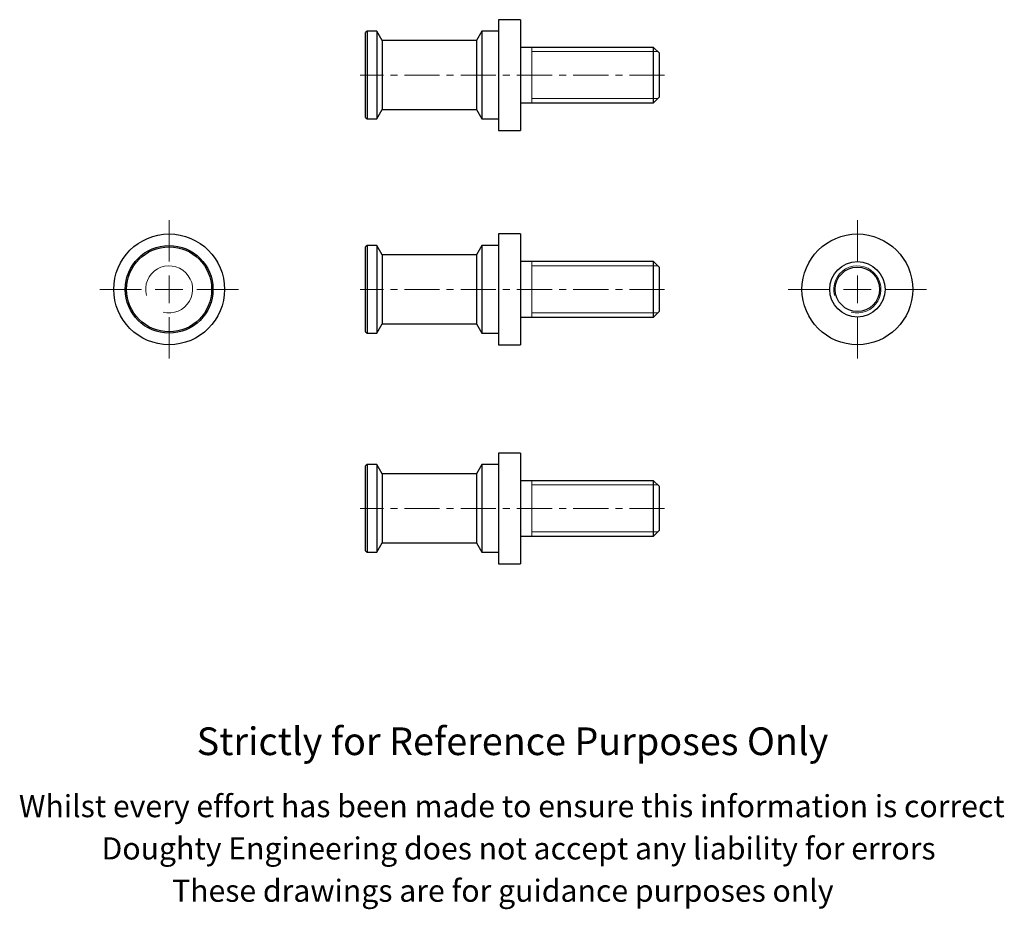
# Model space of a CAD drawing. Units: millimetres. Extents: x 15 to 193, y -29 to 132.
import ezdxf

# ---------------------------------------------------------------- set-up
doc = ezdxf.new("R2010")
doc.units = ezdxf.units.MM
doc.header["$LTSCALE"] = 0.5
doc.linetypes.add('CENTERX2', pattern=[20.32, 12.7, -2.54, 2.54, -2.54])
doc.styles.get("Standard").update_dxf_attribs({"font": 'arial.ttf'})

# ---------------------------------------------------------------- blocks, each defined once
blk = doc.blocks.new('SW_CENTERMARKSYMBOL_0')
at = {"color": 0, "linetype": 'Continuous', "lineweight": 0}
for p, q in [((0, 5), (0, 12.5)), ((0, 0), (0, 2.5)), ((-5, 0), (-12.5, 0)), ((0, 0), (-2.5, 0)), ((0, 0), (0, -2.5)), ((0, 0), (2.5, 0)), ((5, 0), (12.5, 0)), ((0, -5), (0, -12.5))]:
    blk.add_line(p, q, dxfattribs=at)
blk = doc.blocks.new('SW_CENTERMARKSYMBOL_1')
at = {"color": 0, "linetype": 'Continuous', "lineweight": 0}
for p, q in [((0, 5), (0, 12.5)), ((0, 0), (0, 2.5)), ((-5, 0), (-12.5, 0)), ((0, 0), (-2.5, 0)), ((0, 0), (0, -2.5)), ((0, 0), (2.5, 0)), ((5, 0), (12.5, 0)), ((0, -5), (0, -12.5))]:
    blk.add_line(p, q, dxfattribs=at)

msp = doc.modelspace()

# ---------------------------------------------------------------- linework, layer by layer
at = {"color": 7, "linetype": 'Continuous', "lineweight": 25}
for p, q in [((105.3, 131.97), (101.3, 131.97)), ((101.3, 131.97), (101.3, 111.97)), ((105.3, 131.97), (105.3, 111.97)), ((77.55, 129.89), (77.3, 129.64)), ((79.3, 129.89), (77.55, 129.89)), ((77.55, 129.89), (77.55, 114.04)), ((80.3, 128.22), (79.3, 129.89)), ((79.3, 129.89), (79.3, 114.04)), ((98.3, 129.89), (97.3, 128.22)), ((101.3, 129.89), (98.3, 129.89)), ((98.3, 129.89), (98.3, 114.04)), ((77.3, 114.29), (77.3, 129.64)), ((97.3, 128.22), (80.3, 128.22)), ((80.3, 128.22), (80.3, 115.72)), ((97.3, 128.22), (97.3, 115.72)), ((129.3, 126.97), (105.3, 126.97)), ((130.3, 125.97), (129.3, 126.97)), ((129.3, 116.97), (129.3, 126.97)), ((130.3, 125.97), (130.3, 117.97)), ((129.3, 116.97), (130.3, 117.97)), ((79.3, 114.04), (80.3, 115.72)), ((80.3, 115.72), (97.3, 115.72)), ((97.3, 115.72), (98.3, 114.04)), ((105.3, 116.97), (129.3, 116.97)), ((77.3, 114.29), (77.55, 114.04)), ((77.55, 114.04), (79.3, 114.04)), ((98.3, 114.04), (101.3, 114.04)), ((101.3, 111.97), (105.3, 111.97)), ((105.3, 93.25), (101.3, 93.25)), ((101.3, 93.25), (101.3, 73.25)), ((105.3, 93.25), (105.3, 73.25)), ((77.55, 91.18), (77.3, 90.93)), ((77.3, 75.58), (77.3, 90.93)), ((79.3, 91.18), (77.55, 91.18)), ((77.55, 91.18), (77.55, 75.33)), ((80.3, 89.5), (79.3, 91.18)), ((79.3, 91.18), (79.3, 75.33)), ((98.3, 91.18), (97.3, 89.5)), ((101.3, 91.18), (98.3, 91.18)), ((98.3, 91.18), (98.3, 75.33)), ((97.3, 89.5), (80.3, 89.5)), ((80.3, 89.5), (80.3, 77)), ((97.3, 89.5), (97.3, 77)), ((129.3, 88.25), (105.3, 88.25)), ((130.3, 87.25), (129.3, 88.25)), ((129.3, 83.25), (129.3, 88.25)), ((130.3, 87.25), (130.3, 83.25)), ((129.3, 78.25), (129.3, 83.25)), ((130.3, 83.25), (130.3, 79.25)), ((129.3, 78.25), (130.3, 79.25)), ((79.3, 75.33), (80.3, 77)), ((80.3, 77), (97.3, 77)), ((97.3, 77), (98.3, 75.33)), ((105.3, 78.25), (129.3, 78.25)), ((77.3, 75.58), (77.55, 75.33)), ((77.55, 75.33), (79.3, 75.33)), ((98.3, 75.33), (101.3, 75.33)), ((101.3, 73.25), (105.3, 73.25)), ((105.3, 53.68), (101.3, 53.68)), ((101.3, 53.68), (101.3, 33.68)), ((105.3, 53.68), (105.3, 33.68)), ((77.55, 51.61), (77.3, 51.36)), ((79.3, 51.61), (77.55, 51.61)), ((77.55, 51.61), (77.55, 35.76)), ((80.3, 49.93), (79.3, 51.61)), ((79.3, 51.61), (79.3, 35.76)), ((98.3, 51.61), (97.3, 49.93)), ((101.3, 51.61), (98.3, 51.61)), ((98.3, 51.61), (98.3, 35.76)), ((77.3, 36.01), (77.3, 51.36)), ((97.3, 49.93), (80.3, 49.93)), ((80.3, 49.93), (80.3, 37.43)), ((97.3, 49.93), (97.3, 37.43)), ((129.3, 48.68), (105.3, 48.68)), ((130.3, 47.68), (129.3, 48.68)), ((129.3, 38.68), (129.3, 48.68)), ((130.3, 47.68), (130.3, 39.68)), ((129.3, 38.68), (130.3, 39.68)), ((79.3, 35.76), (80.3, 37.43)), ((80.3, 37.43), (97.3, 37.43)), ((97.3, 37.43), (98.3, 35.76)), ((105.3, 38.68), (129.3, 38.68)), ((77.3, 36.01), (77.55, 35.76)), ((77.55, 35.76), (79.3, 35.76)), ((98.3, 35.76), (101.3, 35.76)), ((101.3, 33.68), (105.3, 33.68))]:
    msp.add_line(p, q, dxfattribs=at)
at = {"color": 7, "linetype": 'Continuous', "lineweight": 18}
for p, q in [((107.3, 126.97), (107.3, 116.97)), ((130.05, 126.22), (107.3, 126.22)), ((130.05, 117.72), (107.3, 117.72)), ((107.3, 88.25), (107.3, 78.25)), ((130.05, 87.5), (107.3, 87.5)), ((130.05, 79), (107.3, 79)), ((107.3, 48.68), (107.3, 38.68)), ((130.05, 47.93), (107.3, 47.93)), ((130.05, 39.43), (107.3, 39.43))]:
    msp.add_line(p, q, dxfattribs=at)
at = {"color": 7, "linetype": 'CENTERX2', "lineweight": 18}
for p, q in [((131.3, 121.97), (76.3, 121.97)), ((131.3, 83.25), (76.3, 83.25)), ((131.3, 43.68), (76.3, 43.68))]:
    msp.add_line(p, q, dxfattribs=at)
at = {"color": 7, "linetype": 'Continuous', "lineweight": 25}
for centre, radius in [((41.81, 83.25), 10), ((166.12, 83.25), 10), ((41.81, 83.25), 7.92), ((41.81, 83.25), 7.68), ((166.12, 83.25), 5), ((166.12, 83.25), 4)]:
    msp.add_circle(centre, radius, dxfattribs=at)
at = {"color": 7, "linetype": 'Continuous', "lineweight": 18}
for centre in [(41.81, 83.25), (166.12, 83.25)]:
    msp.add_arc(centre, 4.25, 255, 195, dxfattribs=at)

# ---------------------------------------------------------------- block references
at = {"color": 7, "linetype": 'Continuous', "lineweight": 0}
for name, p in [('SW_CENTERMARKSYMBOL_0', (41.81, 83.25)), ('SW_CENTERMARKSYMBOL_1', (166.12, 83.25))]:
    msp.add_blockref(name, p, dxfattribs=at)

# ---------------------------------------------------------------- texts
for s, height, p in [('Strictly for Reference Purposes Only', 5, (46.78, -0.9)), ('Whilst every effort has been made to ensure this information is correct ', 4, (14.67, -12.12)), ('Doughty Engineering does not accept any liability for errors', 4, (29.6, -19.76)), ('These drawings are for guidance purposes only', 4, (42.34, -27.4))]:
    msp.add_text(s, height=height).set_placement(p)

doc.saveas('drawing.dxf')
